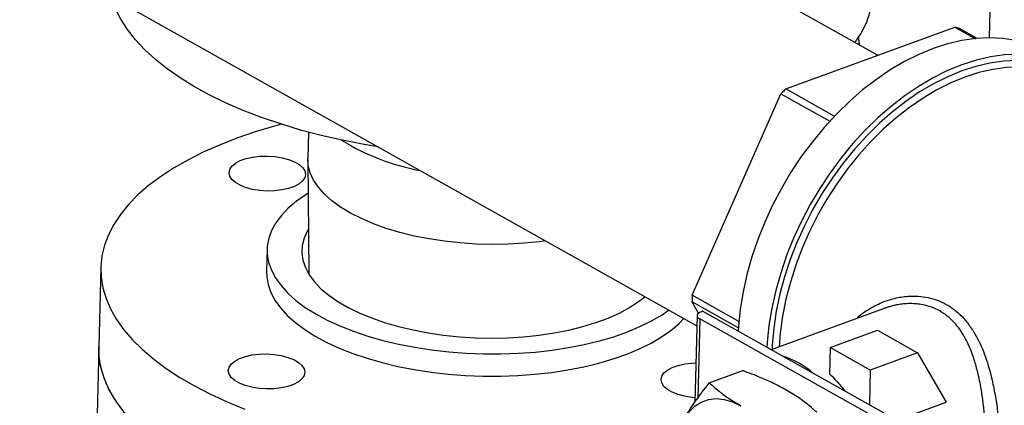
# Model space of a CAD drawing. Units: inches. Extents: x 0.5 to 33.5, y 0.6 to 21.6.
# Drawn here: x 22.8 to 24, y 16.3 to 16.7 of the extents above; entities that cross this region are included whole.
import ezdxf

# ---------------------------------------------------------------- set-up
doc = ezdxf.new("R2010")
doc.units = ezdxf.units.IN
doc.header["$MEASUREMENT"] = 0

msp = doc.modelspace()

# ---------------------------------------------------------------- linework, layer by layer
at = {"color": 7, "linetype": 'Continuous', "lineweight": 25}
for p, q in [((23.8544, 16.6872), (22.6058, 17.3884)), ((22.4112, 17.0419), (23.6329, 16.3557)), ((23.995, 16.8565), (23.9913, 16.7086)), ((23.7419, 16.646), (23.9491, 16.7218)), ((23.9491, 16.7218), (23.9742, 16.7076)), ((23.9764, 16.7079), (23.9548, 16.72)), ((23.6272, 16.3933), (23.736, 16.6399)), ((23.736, 16.6399), (23.7957, 16.6064)), ((23.8014, 16.6126), (23.7419, 16.646)), ((23.157, 16.5931), (23.1562, 16.5612)), ((23.1562, 16.5596), (23.1575, 16.4192)), ((23.1065, 16.4497), (23.1058, 16.4224)), ((22.9027, 16.4275), (22.9003, 16.3303)), ((23.627, 16.3855), (23.6838, 16.3536)), ((23.635, 16.3715), (23.627, 16.3855)), ((23.6844, 16.3612), (23.6272, 16.3933)), ((23.6381, 16.3731), (23.64, 16.3738)), ((23.8624, 16.2489), (23.64, 16.3738)), ((23.8623, 16.3771), (23.7241, 16.3265)), ((23.6332, 16.3684), (23.6306, 16.2625)), ((23.8435, 16.248), (23.6365, 16.3643)), ((23.7963, 16.3294), (23.8543, 16.3506)), ((23.8543, 16.3506), (23.9034, 16.323)), ((22.9003, 16.3303), (22.8982, 16.2469)), ((23.7963, 16.3294), (23.7954, 16.2971)), ((23.8453, 16.3018), (23.7963, 16.3294)), ((23.9034, 16.323), (23.8453, 16.3018)), ((23.9034, 16.323), (23.9383, 16.2623)), ((23.6482, 16.286), (23.6891, 16.301)), ((23.8453, 16.3018), (23.8443, 16.2591)), ((23.8629, 16.2347), (23.9383, 16.2623))]:
    msp.add_line(p, q, dxfattribs=at)
at = {"color": 8, "linetype": 'Continuous', "lineweight": 25}
msp.add_line((23.6365, 16.3643), (23.634, 16.2671), dxfattribs=at)
at = {"color": 7, "linetype": 'Continuous', "lineweight": 25, "flags": 128}
for points in [[(23.2424, 16.575), (23.2253, 16.5779), (23.1987, 16.5831), (23.1727, 16.5891), (23.1475, 16.5957), (23.1231, 16.6031), (23.0997, 16.611), (23.0773, 16.6196), (23.0561, 16.6288), (23.0361, 16.6385), (23.0174, 16.6487), (23, 16.6595), (22.984, 16.6706), (22.9695, 16.6822), (22.9565, 16.6941), (22.9451, 16.7063), (22.9354, 16.7187), (22.9272, 16.7314), (22.9208, 16.7443), (22.9161, 16.7573), (22.9157, 16.7585)], [(24.0648, 16.6902), (24.0538, 16.6958), (24.0392, 16.7014), (24.0239, 16.7054), (24.008, 16.7078), (23.9916, 16.7086), (23.9748, 16.7077), (23.9576, 16.7052), (23.9401, 16.7012), (23.9226, 16.6955)], [(23.9226, 16.6955), (23.9049, 16.6883), (23.8874, 16.6796), (23.87, 16.6694), (23.8529, 16.6578), (23.8361, 16.6449), (23.8198, 16.6307), (23.804, 16.6153), (23.7889, 16.5989), (23.7745, 16.5814), (23.7609, 16.5631), (23.7482, 16.544), (23.7365, 16.5241), (23.7258, 16.5038), (23.7162, 16.4829), (23.7077, 16.4617), (23.7004, 16.4404), (23.6943, 16.4189), (23.6896, 16.3974), (23.6861, 16.3762), (23.6839, 16.3552), (23.6835, 16.3493)], [(24.1477, 16.6269), (24.1386, 16.6386), (24.1277, 16.6501), (24.1157, 16.6602), (24.1028, 16.6689), (24.089, 16.676), (24.0745, 16.6816), (24.0592, 16.6856), (24.0433, 16.688), (24.0269, 16.6888), (24.01, 16.6879), (23.9928, 16.6854), (23.9754, 16.6814), (23.9578, 16.6757)], [(23.9578, 16.6757), (23.9402, 16.6685), (23.9226, 16.6598), (23.9053, 16.6496), (23.8881, 16.638), (23.8714, 16.6251), (23.8551, 16.6109), (23.8393, 16.5955), (23.8242, 16.5791), (23.8098, 16.5616), (23.7962, 16.5433), (23.7835, 16.5242), (23.7718, 16.5043), (23.7611, 16.484), (23.7514, 16.4631), (23.7429, 16.4419), (23.7357, 16.4206), (23.7296, 16.3991), (23.7248, 16.3776), (23.7213, 16.3564), (23.7191, 16.3353), (23.7188, 16.3295)], [(24.1279, 16.638), (24.1242, 16.6418), (24.1125, 16.6519), (24.1, 16.6606), (24.0865, 16.6678), (24.0722, 16.6734), (24.0572, 16.6774), (24.0417, 16.6799), (24.0255, 16.6808), (24.009, 16.68), (23.9921, 16.6776), (23.9749, 16.6736), (23.9576, 16.6681)], [(24.0968, 16.6555), (24.089, 16.6595), (24.0749, 16.6653), (24.0601, 16.6694), (24.0447, 16.672), (24.0287, 16.6729), (24.0123, 16.6722), (23.9955, 16.6699), (23.9785, 16.666), (23.9614, 16.6605)], [(23.9576, 16.6681), (23.9403, 16.661), (23.923, 16.6524), (23.9059, 16.6423), (23.8891, 16.6308), (23.8726, 16.6181), (23.8566, 16.604), (23.8412, 16.5888), (23.8264, 16.5726), (23.8123, 16.5553), (23.799, 16.5372), (23.7866, 16.5183), (23.7752, 16.4987), (23.7648, 16.4785), (23.7556, 16.458), (23.7474, 16.4371), (23.7405, 16.416), (23.7348, 16.3949), (23.7303, 16.3739), (23.7272, 16.353), (23.7254, 16.3324), (23.7251, 16.3269)], [(23.9614, 16.6605), (23.9442, 16.6534), (23.9271, 16.6449), (23.9102, 16.6348), (23.8935, 16.6234), (23.8772, 16.6107), (23.8613, 16.5967), (23.846, 16.5815), (23.8314, 16.5653), (23.8175, 16.5481), (23.8045, 16.53), (23.7923, 16.5112), (23.7812, 16.4917), (23.771, 16.4716), (23.762, 16.4512), (23.7542, 16.4304), (23.7475, 16.4095), (23.7421, 16.3886), (23.738, 16.3677), (23.7351, 16.3471), (23.7338, 16.3301)], [(23.1242, 16.6027), (23.1154, 16.6003), (23.0919, 16.5933), (23.0695, 16.5856), (23.0482, 16.5773), (23.0281, 16.5685), (23.0093, 16.559), (22.9918, 16.549), (22.9758, 16.5385), (22.9612, 16.5276), (22.9481, 16.5162), (22.9367, 16.5045), (22.9268, 16.4924), (22.9186, 16.48), (22.912, 16.4674), (22.9072, 16.4547), (22.9041, 16.4417), (22.9028, 16.4287), (22.9032, 16.4156), (22.9053, 16.4026), (22.9091, 16.3895), (22.9147, 16.3766), (22.922, 16.3638), (22.931, 16.3512), (22.9416, 16.3389), (22.9537, 16.3268), (22.9675, 16.3151), (22.9827, 16.3037), (22.9994, 16.2928), (23.0175, 16.2823), (23.0369, 16.2723), (23.0575, 16.2629), (23.0793, 16.254)], [(23.0598, 16.5434), (23.0608, 16.5475), (23.0634, 16.5515), (23.0678, 16.5551), (23.0736, 16.5582), (23.0807, 16.5608), (23.0888, 16.5626), (23.0976, 16.5636), (23.1068, 16.5638), (23.1159, 16.5632), (23.1247, 16.5618), (23.1328, 16.5597), (23.1399, 16.5569), (23.1457, 16.5535), (23.15, 16.5497), (23.1527, 16.5456), (23.1536, 16.5414), (23.1526, 16.5373), (23.15, 16.5333), (23.1456, 16.5297), (23.1398, 16.5266), (23.1327, 16.5241), (23.1246, 16.5223), (23.1158, 16.5212), (23.1066, 16.521), (23.0975, 16.5216), (23.0887, 16.523), (23.0806, 16.5251), (23.0735, 16.528), (23.0677, 16.5313), (23.0634, 16.5351), (23.0607, 16.5392), (23.0598, 16.5434)], [(23.4473, 16.4599), (23.4402, 16.4589), (23.4212, 16.457), (23.4018, 16.4559), (23.3823, 16.4556), (23.3627, 16.4561), (23.3431, 16.4574), (23.3239, 16.4594), (23.305, 16.4623), (23.2867, 16.4659), (23.2691, 16.4702), (23.2524, 16.4753), (23.2366, 16.4809), (23.222, 16.4872), (23.2086, 16.494), (23.1965, 16.5013), (23.1859, 16.5091), (23.1768, 16.5172), (23.1693, 16.5256), (23.1634, 16.5343), (23.1593, 16.5432), (23.1568, 16.5521), (23.1562, 16.5611), (23.1562, 16.5612)], [(23.1566, 16.5182), (23.1537, 16.5165), (23.1423, 16.5084), (23.1323, 16.5), (23.1239, 16.4912), (23.1171, 16.482), (23.1119, 16.4726), (23.1085, 16.4631), (23.1067, 16.4534), (23.1067, 16.4436), (23.1083, 16.4338), (23.1117, 16.4241), (23.1168, 16.4145), (23.1236, 16.4051), (23.1319, 16.3959), (23.1418, 16.387), (23.1532, 16.3785), (23.166, 16.3705), (23.1802, 16.3629), (23.1956, 16.3558), (23.2121, 16.3492), (23.2297, 16.3433), (23.2482, 16.338), (23.2675, 16.3335), (23.2875, 16.3296), (23.308, 16.3264), (23.329, 16.324), (23.3502, 16.3224), (23.3716, 16.3216)], [(23.157, 16.4744), (23.1556, 16.472), (23.1517, 16.4633), (23.1495, 16.4543), (23.149, 16.4453), (23.1503, 16.4363), (23.1533, 16.4273), (23.158, 16.4185), (23.1644, 16.4098), (23.1724, 16.4014), (23.182, 16.3933), (23.1931, 16.3857), (23.2056, 16.3784), (23.2193, 16.3717), (23.2343, 16.3655), (23.2503, 16.3599), (23.2673, 16.355), (23.2852, 16.3508), (23.3037, 16.3473), (23.3227, 16.3445), (23.3421, 16.3425), (23.3618, 16.3413), (23.3815, 16.3409), (23.4012, 16.3413), (23.4206, 16.3425), (23.4396, 16.3445), (23.4582, 16.3472), (23.476, 16.3507), (23.4931, 16.3549), (23.5091, 16.3598), (23.5242, 16.3654), (23.538, 16.3715), (23.5505, 16.3783), (23.5616, 16.3855), (23.5693, 16.3914)], [(23.1058, 16.4224), (23.106, 16.4163), (23.1077, 16.4066), (23.1111, 16.3968), (23.1161, 16.3872), (23.1229, 16.3778), (23.1312, 16.3687), (23.1411, 16.3598), (23.1525, 16.3513), (23.1653, 16.3432), (23.1795, 16.3356), (23.1949, 16.3285), (23.2114, 16.322), (23.229, 16.3161), (23.2475, 16.3108), (23.2668, 16.3062), (23.2868, 16.3023), (23.3073, 16.2992), (23.3283, 16.2968), (23.3495, 16.2952), (23.3709, 16.2944)], [(23.3716, 16.3216), (23.3929, 16.3215), (23.4142, 16.3223), (23.4351, 16.3238), (23.4557, 16.3261), (23.4757, 16.3292), (23.495, 16.3329), (23.5136, 16.3375), (23.5312, 16.3426), (23.5478, 16.3485), (23.5632, 16.3549), (23.5774, 16.362), (23.5903, 16.3695), (23.5984, 16.375)], [(23.6381, 16.3731), (23.6362, 16.3722), (23.6348, 16.3712), (23.6338, 16.3701), (23.6333, 16.3689), (23.6333, 16.3677), (23.6339, 16.3664), (23.6349, 16.3653), (23.6365, 16.3643)], [(23.3709, 16.2944), (23.3922, 16.2943), (23.4135, 16.2951), (23.4344, 16.2966), (23.455, 16.2989), (23.475, 16.3019), (23.4943, 16.3057), (23.5129, 16.3102), (23.5305, 16.3154), (23.5471, 16.3213), (23.5625, 16.3277), (23.5768, 16.3347), (23.5896, 16.3423), (23.6011, 16.3503), (23.6111, 16.3588), (23.6169, 16.3647)], [(22.9285, 16.254), (22.9196, 16.2666), (22.9123, 16.2793), (22.9067, 16.2923), (22.9028, 16.3053), (22.9007, 16.3184), (22.9003, 16.3303)], [(23.1057, 16.2786), (23.0966, 16.2792), (23.0878, 16.2806), (23.0797, 16.2828), (23.0726, 16.2856), (23.0668, 16.289), (23.0625, 16.2927), (23.0598, 16.2968), (23.0589, 16.301), (23.0598, 16.3052), (23.0625, 16.3091), (23.0669, 16.3128), (23.0727, 16.3159), (23.0798, 16.3184), (23.0879, 16.3202), (23.0967, 16.3212), (23.1059, 16.3215), (23.115, 16.3209), (23.1238, 16.3195), (23.1319, 16.3173), (23.139, 16.3145), (23.1448, 16.3111), (23.1491, 16.3074), (23.1518, 16.3033), (23.1526, 16.2991), (23.1517, 16.2949), (23.149, 16.291), (23.1447, 16.2873), (23.1389, 16.2842), (23.1317, 16.2817), (23.1236, 16.2799), (23.1148, 16.2788), (23.1057, 16.2786)], [(23.6307, 16.2679), (23.6268, 16.2683), (23.618, 16.2697), (23.6099, 16.2718), (23.6028, 16.2746), (23.597, 16.278), (23.5927, 16.2818), (23.59, 16.2859), (23.5891, 16.2901), (23.59, 16.2942), (23.5927, 16.2982), (23.5971, 16.3018), (23.6029, 16.3049), (23.61, 16.3074), (23.6181, 16.3093), (23.6269, 16.3103), (23.6318, 16.3105)], [(23.6174, 16.2421), (23.6234, 16.2507), (23.6305, 16.2575), (23.6384, 16.2625), (23.6472, 16.2656), (23.6565, 16.2667), (23.6664, 16.2658), (23.6765, 16.2629), (23.6868, 16.2581)]]:
    msp.add_lwpolyline(points, dxfattribs=at)
at = {"color": 7, "linetype": 'Continuous', "lineweight": 25}
for centre, radius, start, end in [((23.7372, 16.77), 0.1119, 323.0906, 357.5808), ((23.913, 16.5959), 0.131, 71.4013, 74.0185), ((24.0018, 16.3855), 0.368, 134.9261, 136.2405), ((23.3424, 16.8153), 0.2734, 238.0458, 259.6905), ((23.9184, 16.3821), 0.2914, 177.7935, 179.3291), ((23.7051, 16.2154), 0.1085, 48.9555, 72.4027), ((23.6712, 16.1649), 0.1815, 37.5428, 46.7826)]:
    msp.add_arc(centre, radius, start, end, dxfattribs=at)
for points, knots in [([(23.8322, 16.6997), (23.8321, 16.7014), (23.8319, 16.7049), (23.8312, 16.7082), (23.8308, 16.7099)], [0, 0, 0, 0, 0.5000461, 1, 1, 1, 1]), ([(23.8286, 16.3648), (23.8291, 16.3652), (23.8336, 16.3699), (23.844, 16.3767), (23.8591, 16.3848), (23.8752, 16.39), (23.8903, 16.3924), (23.9041, 16.3925), (23.9163, 16.3908), (23.9279, 16.3875), (23.9387, 16.3824), (23.9489, 16.3757), (23.9581, 16.3674), (23.9664, 16.3575), (23.9761, 16.3427), (23.986, 16.3214), (23.9935, 16.2957), (23.9984, 16.2719), (24.0016, 16.2509), (24.0036, 16.2315), (24.0049, 16.2138), (24.0056, 16.1982), (24.0058, 16.1831), (24.0057, 16.1737), (24.0056, 16.1689)], [0, 0, 0, 0, 0.005868, 0.058353, 0.111622, 0.163819, 0.215743, 0.256458, 0.296221, 0.3355, 0.374783, 0.414199, 0.45359, 0.493444, 0.534234, 0.612197, 0.691757, 0.744171, 0.795613, 0.846847, 0.885814, 0.924065, 0.961992, 1, 1, 1, 1]), ([(23.988, 16.1699), (23.9881, 16.1744), (23.9882, 16.1833), (23.9881, 16.196), (23.9879, 16.2077), (23.9874, 16.218), (23.9869, 16.2277), (23.9863, 16.2369), (23.9855, 16.2455), (23.9847, 16.2541), (23.9837, 16.2623), (23.9826, 16.2705), (23.9812, 16.2792), (23.9794, 16.2887), (23.9774, 16.298), (23.9752, 16.3065), (23.9728, 16.3146), (23.9699, 16.3232), (23.9663, 16.3319), (23.9616, 16.3414), (23.9558, 16.3509), (23.9484, 16.3603), (23.94, 16.3681), (23.9306, 16.3744), (23.9204, 16.3791), (23.9107, 16.3817), (23.902, 16.3829), (23.8943, 16.3832), (23.8878, 16.3829), (23.8827, 16.3823), (23.879, 16.3817), (23.8752, 16.3809), (23.8712, 16.38), (23.8671, 16.3787), (23.8641, 16.3778), (23.8625, 16.3772), (23.8623, 16.3771)], [0, 0, 0, 0, 0.043329, 0.087792, 0.118138, 0.149084, 0.180664, 0.204949, 0.230512, 0.257364, 0.281809, 0.305377, 0.332281, 0.362521, 0.395543, 0.421721, 0.448153, 0.478661, 0.513461, 0.544822, 0.591867, 0.635824, 0.681428, 0.726071, 0.770833, 0.816583, 0.845392, 0.875477, 0.906875, 0.920313, 0.934432, 0.949235, 0.964723, 0.980896, 0.997757, 1, 1, 1, 1]), ([(23.5856, 16.1244), (23.5752, 16.1222), (23.5511, 16.1171), (23.5112, 16.1112), (23.4668, 16.1067), (23.4213, 16.1042), (23.3753, 16.1038), (23.3293, 16.1055), (23.2836, 16.1092), (23.2388, 16.1149), (23.1952, 16.1226), (23.1533, 16.1322), (23.1135, 16.1435), (23.0761, 16.1566), (23.0416, 16.1712), (23.0102, 16.1872), (22.9822, 16.2045), (22.958, 16.2229), (22.9377, 16.2422), (22.9216, 16.2623), (22.9098, 16.2829), (22.9027, 16.3038), (22.8997, 16.3197), (22.9005, 16.3285), (22.9007, 16.3302)], [0, 0, 0, 0, 0.036229, 0.083809, 0.131388, 0.178968, 0.226548, 0.274127, 0.321707, 0.369286, 0.416866, 0.464445, 0.512025, 0.559604, 0.607184, 0.654764, 0.702343, 0.749923, 0.797502, 0.845082, 0.892661, 0.940241, 0.987821, 1, 1, 1, 1]), ([(23.7412, 16.278), (23.7365, 16.2805), (23.7271, 16.2855), (23.7098, 16.2933), (23.6966, 16.2982), (23.6891, 16.301)], [0, 0, 0, 0, 0.298351, 0.598504, 1, 1, 1, 1]), ([(23.6174, 16.2421), (23.6215, 16.2487), (23.6302, 16.2629), (23.6419, 16.2779), (23.6482, 16.286)], [0, 0, 0, 0, 0.461782, 1, 1, 1, 1]), ([(23.6482, 16.286), (23.6527, 16.2821), (23.6605, 16.2752), (23.6735, 16.2659), (23.6823, 16.2607), (23.6868, 16.2581)], [0, 0, 0, 0, 0.401496, 0.699908, 1, 1, 1, 1]), ([(23.7798, 16.2501), (23.777, 16.2526), (23.7701, 16.2587), (23.7577, 16.2682), (23.7467, 16.2747), (23.7412, 16.278)], [0, 0, 0, 0, 0.2547852, 0.6258996, 1, 1, 1, 1])]:
    msp.add_open_spline(points, degree=3, knots=knots, dxfattribs=at)

doc.saveas('drawing.dxf')
